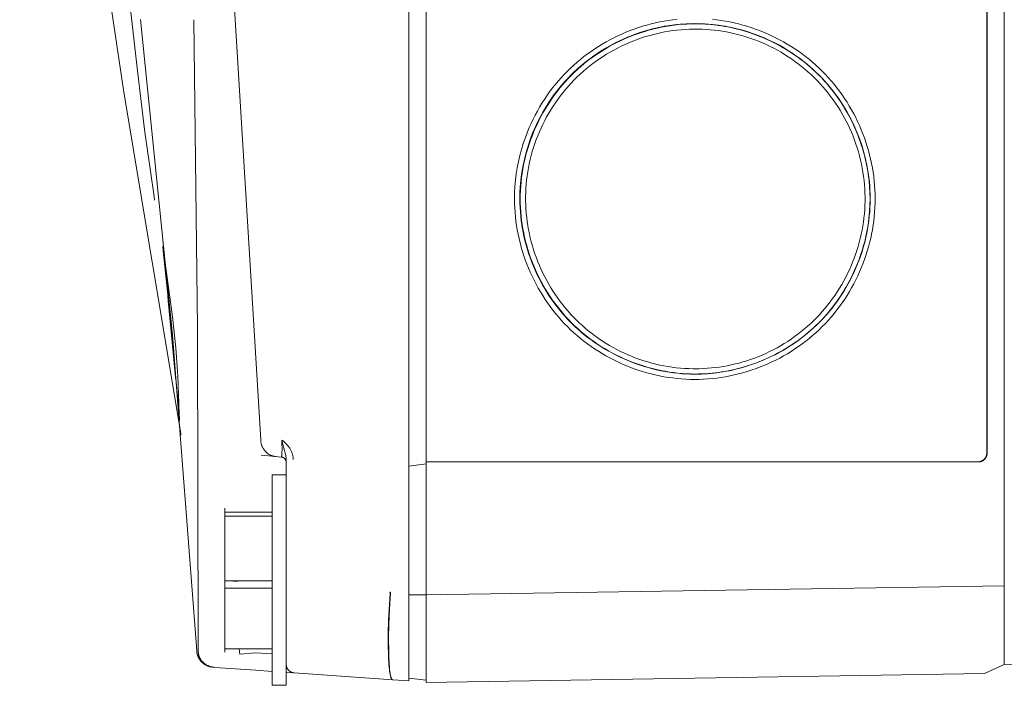
# Model space of a CAD drawing. Units: millimetres. Extents: x -1719 to 3370, y 1786 to 7486.
# Drawn here: x 2266 to 2323, y 4952 to 4990 of the extents above; entities that cross this region are included whole.
import ezdxf

# ---------------------------------------------------------------- set-up
doc = ezdxf.new("R2010")
doc.units = ezdxf.units.MM
doc.layers.add('Make2D$Visible$Curves$0', color=7, linetype='Continuous', lineweight=0, true_color=0xe6e6e6)

msp = doc.modelspace()

# ---------------------------------------------------------------- linework, layer by layer
at = {"layer": 'Make2D$Visible$Curves$0'}
for points in [[(2288.613, 4957.678), (2288.613, 5071.702)], [(2322.613, 5071.259), (2322.613, 4958.121)], [(2289.613, 4965.19), (2289.613, 5064.19)], [(2321.613, 5063.69), (2321.613, 4965.69)], [(2321.629, 4965.69), (2321.629, 5063.69)], [(2280.16, 4966.441), (2277.243, 5014.436), (2275.949, 5062.502)], [(2275.593, 4966.798), (2272.342, 4986.277), (2269.833, 5003.14), (2267.906, 5018.265), (2266.4, 5032.528)], [(2273.13, 4987.503), (2272.386, 4994.032)], [(2276.504, 4954.405), (2275.117, 4972.439), (2273.296, 4990.434)], [(2276.553, 4972.818), (2276.335, 4990.414)], [(2305.945, 4990.438), (2306.195, 4990.41), (2306.444, 4990.375), (2306.693, 4990.334), (2306.94, 4990.288), (2307.187, 4990.235), (2307.432, 4990.176), (2307.676, 4990.111), (2307.918, 4990.04), (2308.158, 4989.964), (2308.397, 4989.882), (2308.633, 4989.794), (2308.868, 4989.7), (2309.1, 4989.601), (2309.33, 4989.496), (2309.557, 4989.386), (2309.782, 4989.271), (2310.004, 4989.15), (2310.223, 4989.023), (2310.439, 4988.892), (2310.651, 4988.755), (2310.86, 4988.613), (2311.066, 4988.466), (2311.268, 4988.314), (2311.466, 4988.157), (2311.66, 4987.995), (2311.85, 4987.828), (2312.036, 4987.656), (2312.217, 4987.48), (2312.394, 4987.299), (2312.566, 4987.113), (2312.733, 4986.924), (2312.896, 4986.73), (2313.053, 4986.532), (2313.206, 4986.331), (2313.353, 4986.126), (2313.496, 4985.917), (2313.633, 4985.705), (2313.765, 4985.49), (2313.892, 4985.271), (2314.013, 4985.05), (2314.129, 4984.825), (2314.24, 4984.598), (2314.345, 4984.369), (2314.444, 4984.137), (2314.539, 4983.902), (2314.627, 4983.666), (2314.71, 4983.427), (2314.787, 4983.186), (2314.858, 4982.944), (2314.923, 4982.7), (2314.982, 4982.454), (2315.035, 4982.207), (2315.083, 4981.959), (2315.124, 4981.709), (2315.159, 4981.459), (2315.188, 4981.208), (2315.21, 4980.956), (2315.227, 4980.703), (2315.236, 4980.45), (2315.24, 4980.197), (2315.237, 4979.943), (2315.227, 4979.69), (2315.211, 4979.438), (2315.189, 4979.185), (2315.161, 4978.934), (2315.126, 4978.684), (2315.085, 4978.434), (2315.038, 4978.186), (2314.985, 4977.939), (2314.926, 4977.693), (2314.861, 4977.448), (2314.79, 4977.206), (2314.714, 4976.965), (2314.631, 4976.726), (2314.543, 4976.489), (2314.449, 4976.255), (2314.35, 4976.022), (2314.245, 4975.792), (2314.134, 4975.565), (2314.019, 4975.34), (2313.897, 4975.119), (2313.771, 4974.9), (2313.639, 4974.684), (2313.502, 4974.472), (2313.359, 4974.263), (2313.212, 4974.057), (2313.059, 4973.856), (2312.902, 4973.658), (2312.74, 4973.464), (2312.572, 4973.274), (2312.4, 4973.088), (2312.223, 4972.906), (2312.042, 4972.729), (2311.856, 4972.557), (2311.666, 4972.39), (2311.472, 4972.227), (2311.274, 4972.07), (2311.072, 4971.918), (2310.866, 4971.77), (2310.657, 4971.628), (2310.445, 4971.491), (2310.229, 4971.359), (2310.011, 4971.233), (2309.789, 4971.111), (2309.564, 4970.996), (2309.337, 4970.885), (2309.107, 4970.78), (2308.875, 4970.681), (2308.641, 4970.587), (2308.404, 4970.499), (2308.165, 4970.417), (2307.925, 4970.34), (2307.682, 4970.269), (2307.438, 4970.205), (2307.193, 4970.146), (2306.946, 4970.093), (2306.698, 4970.046), (2306.45, 4970.005), (2306.2, 4969.97), (2305.949, 4969.942), (2305.698, 4969.919), (2305.446, 4969.903), (2305.194, 4969.894), (2304.941, 4969.891), (2304.689, 4969.894), (2304.436, 4969.904), (2304.184, 4969.92), (2303.933, 4969.943), (2303.682, 4969.972), (2303.432, 4970.007), (2303.183, 4970.048), (2302.935, 4970.095), (2302.688, 4970.149), (2302.443, 4970.208), (2302.199, 4970.274), (2301.956, 4970.345), (2301.716, 4970.422), (2301.477, 4970.504), (2301.24, 4970.593), (2301.006, 4970.687), (2300.774, 4970.786), (2300.544, 4970.891), (2300.317, 4971.002), (2300.092, 4971.118), (2299.871, 4971.239), (2299.653, 4971.365), (2299.438, 4971.497), (2299.226, 4971.634), (2299.017, 4971.775), (2298.813, 4971.922), (2298.612, 4972.074), (2298.414, 4972.23), (2298.221, 4972.392), (2298.032, 4972.558), (2297.848, 4972.729), (2297.668, 4972.904), (2297.492, 4973.084), (2297.321, 4973.269), (2297.155, 4973.457), (2296.993, 4973.65), (2296.837, 4973.847), (2296.685, 4974.048), (2296.538, 4974.252), (2296.396, 4974.46), (2296.259, 4974.671), (2296.127, 4974.886), (2296.001, 4975.104), (2295.879, 4975.325), (2295.763, 4975.549), (2295.652, 4975.776), (2295.547, 4976.006), (2295.447, 4976.238), (2295.353, 4976.472), (2295.264, 4976.709), (2295.181, 4976.948), (2295.104, 4977.189), (2295.033, 4977.432), (2294.967, 4977.676), (2294.908, 4977.923), (2294.854, 4978.17), (2294.807, 4978.419), (2294.765, 4978.67), (2294.73, 4978.921), (2294.701, 4979.173), (2294.679, 4979.427), (2294.662, 4979.681), (2294.653, 4979.935), (2294.649, 4980.19)], [(2294.957, 4980.19), (2294.963, 4980.539), (2294.981, 4980.887), (2295.012, 4981.235), (2295.054, 4981.581), (2295.109, 4981.926), (2295.175, 4982.269), (2295.254, 4982.609), (2295.344, 4982.946), (2295.446, 4983.28), (2295.559, 4983.61), (2295.684, 4983.935), (2295.821, 4984.257), (2295.968, 4984.573), (2296.126, 4984.884), (2296.296, 4985.189), (2296.475, 4985.488), (2296.665, 4985.781), (2296.865, 4986.067), (2297.075, 4986.346), (2297.295, 4986.617), (2297.524, 4986.88), (2297.762, 4987.136), (2298.008, 4987.383), (2298.264, 4987.621), (2298.527, 4987.85), (2298.798, 4988.069), (2299.077, 4988.279), (2299.363, 4988.48), (2299.655, 4988.67), (2299.954, 4988.849), (2300.26, 4989.019), (2300.57, 4989.177), (2300.887, 4989.325), (2301.208, 4989.461), (2301.534, 4989.586), (2301.864, 4989.7), (2302.197, 4989.802), (2302.534, 4989.892), (2302.874, 4989.971), (2303.217, 4990.038), (2303.562, 4990.092), (2303.908, 4990.135), (2304.256, 4990.165), (2304.604, 4990.184), (2304.953, 4990.19)], [(2304.789, 4990.188), (2304.444, 4990.176), (2304.1, 4990.153), (2303.756, 4990.117), (2303.414, 4990.069), (2303.074, 4990.01), (2302.737, 4989.939), (2302.401, 4989.856), (2302.069, 4989.762), (2301.741, 4989.657), (2301.416, 4989.54), (2301.095, 4989.412), (2300.779, 4989.273), (2300.468, 4989.123), (2300.163, 4988.962), (2299.863, 4988.792), (2299.569, 4988.61), (2299.282, 4988.419), (2299.001, 4988.218), (2298.728, 4988.008), (2298.462, 4987.788), (2298.203, 4987.559), (2297.953, 4987.321), (2297.711, 4987.075), (2297.478, 4986.821), (2297.253, 4986.558), (2297.038, 4986.288), (2296.832, 4986.011), (2296.636, 4985.727), (2296.45, 4985.436), (2296.274, 4985.14), (2296.109, 4984.837), (2295.954, 4984.528), (2295.809, 4984.215), (2295.676, 4983.896), (2295.553, 4983.574), (2295.442, 4983.247), (2295.342, 4982.916), (2295.254, 4982.583), (2295.177, 4982.246), (2295.112, 4981.907), (2295.059, 4981.566), (2295.017, 4981.224), (2294.987, 4980.88), (2294.97, 4980.535), (2294.964, 4980.19)], [(2304.962, 4970.2), (2304.715, 4970.203), (2304.468, 4970.213), (2304.222, 4970.229), (2303.977, 4970.25), (2303.732, 4970.278), (2303.489, 4970.313), (2303.246, 4970.353), (2303.005, 4970.398), (2302.765, 4970.45), (2302.527, 4970.508), (2302.29, 4970.571), (2302.055, 4970.64), (2301.822, 4970.715), (2301.59, 4970.795), (2301.361, 4970.881), (2301.134, 4970.972), (2300.91, 4971.069), (2300.687, 4971.171), (2300.468, 4971.278), (2300.251, 4971.391), (2300.037, 4971.508), (2299.825, 4971.631), (2299.617, 4971.759), (2299.412, 4971.892), (2299.211, 4972.029), (2299.013, 4972.172), (2298.818, 4972.32), (2298.627, 4972.472), (2298.44, 4972.629), (2298.257, 4972.79), (2298.077, 4972.956), (2297.902, 4973.127), (2297.732, 4973.302), (2297.566, 4973.482), (2297.404, 4973.666), (2297.247, 4973.853), (2297.095, 4974.045), (2296.948, 4974.241), (2296.805, 4974.44), (2296.667, 4974.642), (2296.535, 4974.848), (2296.407, 4975.057), (2296.284, 4975.269), (2296.167, 4975.485), (2296.054, 4975.702), (2295.947, 4975.923), (2295.845, 4976.146), (2295.749, 4976.372), (2295.658, 4976.599), (2295.572, 4976.829), (2295.492, 4977.061), (2295.417, 4977.294), (2295.348, 4977.529), (2295.285, 4977.766), (2295.227, 4978.004), (2295.176, 4978.243), (2295.13, 4978.484), (2295.09, 4978.725), (2295.056, 4978.967), (2295.028, 4979.21), (2295.006, 4979.453), (2294.99, 4979.697), (2294.981, 4979.941), (2294.978, 4980.185), (2294.981, 4980.43), (2294.99, 4980.673), (2295.005, 4980.917), (2295.026, 4981.16), (2295.054, 4981.403), (2295.087, 4981.645), (2295.127, 4981.886), (2295.172, 4982.126), (2295.223, 4982.365), (2295.28, 4982.603), (2295.343, 4982.839), (2295.411, 4983.074), (2295.485, 4983.307), (2295.565, 4983.539), (2295.65, 4983.768), (2295.741, 4983.996), (2295.837, 4984.221), (2295.938, 4984.444), (2296.045, 4984.665), (2296.157, 4984.883), (2296.275, 4985.098), (2296.397, 4985.311), (2296.525, 4985.52), (2296.658, 4985.727), (2296.796, 4985.93), (2296.939, 4986.129), (2297.087, 4986.326), (2297.24, 4986.518), (2297.397, 4986.707), (2297.56, 4986.892), (2297.727, 4987.073), (2297.899, 4987.25), (2298.076, 4987.422), (2298.257, 4987.589), (2298.441, 4987.752), (2298.63, 4987.91), (2298.823, 4988.063), (2299.019, 4988.212), (2299.219, 4988.355), (2299.423, 4988.493), (2299.63, 4988.627), (2299.839, 4988.755), (2300.052, 4988.878), (2300.268, 4988.996), (2300.487, 4989.108), (2300.708, 4989.215), (2300.931, 4989.317), (2301.157, 4989.414), (2301.385, 4989.505), (2301.616, 4989.59), (2301.848, 4989.67), (2302.082, 4989.745), (2302.317, 4989.813), (2302.554, 4989.876), (2302.793, 4989.934), (2303.032, 4989.985), (2303.273, 4990.03), (2303.515, 4990.07), (2303.757, 4990.103), (2304, 4990.131), (2304.244, 4990.153), (2304.488, 4990.168), (2304.732, 4990.177), (2304.977, 4990.18), (2305.165, 4990.178), (2305.352, 4990.172), (2305.54, 4990.163), (2305.727, 4990.15), (2305.914, 4990.134), (2306.1, 4990.114), (2306.287, 4990.09), (2306.472, 4990.063), (2306.658, 4990.032), (2306.842, 4989.998), (2307.026, 4989.961), (2307.209, 4989.92), (2307.392, 4989.875), (2307.573, 4989.828), (2307.754, 4989.777), (2307.934, 4989.722), (2308.113, 4989.664), (2308.29, 4989.603), (2308.467, 4989.539), (2308.642, 4989.471), (2308.817, 4989.4), (2308.99, 4989.326), (2309.161, 4989.249), (2309.331, 4989.168), (2309.5, 4989.085), (2309.667, 4988.998), (2309.832, 4988.908), (2309.996, 4988.815), (2310.158, 4988.719), (2310.319, 4988.62), (2310.477, 4988.518), (2310.634, 4988.413)], [(2295.396, 4984.023), (2295.496, 4984.263), (2295.602, 4984.5), (2295.714, 4984.735), (2295.831, 4984.967), (2295.954, 4985.196), (2296.083, 4985.422), (2296.217, 4985.645), (2296.357, 4985.864), (2296.503, 4986.079), (2296.653, 4986.291), (2296.809, 4986.499), (2296.971, 4986.703), (2297.137, 4986.902), (2297.309, 4987.098), (2297.486, 4987.289), (2297.668, 4987.475), (2297.849, 4987.652), (2298.034, 4987.823), (2298.224, 4987.99), (2298.418, 4988.152), (2298.615, 4988.309), (2298.817, 4988.461), (2299.022, 4988.608), (2299.231, 4988.75), (2299.444, 4988.887), (2299.659, 4989.019), (2299.878, 4989.145), (2300.1, 4989.266), (2300.324, 4989.382), (2300.552, 4989.492), (2300.782, 4989.597), (2301.014, 4989.697), (2301.248, 4989.79), (2301.485, 4989.878), (2301.724, 4989.961), (2301.964, 4990.038), (2302.206, 4990.109), (2302.45, 4990.174), (2302.695, 4990.233), (2302.941, 4990.286), (2303.189, 4990.333), (2303.438, 4990.374), (2303.687, 4990.409), (2303.937, 4990.437)], [(2310.639, 4988.408), (2310.482, 4988.514), (2310.323, 4988.616), (2310.162, 4988.716), (2309.999, 4988.813), (2309.834, 4988.906), (2309.668, 4988.997), (2309.499, 4989.085), (2309.33, 4989.169), (2309.159, 4989.25), (2308.986, 4989.328), (2308.812, 4989.403), (2308.637, 4989.474), (2308.46, 4989.543), (2308.282, 4989.608), (2308.104, 4989.669), (2307.924, 4989.728), (2307.743, 4989.783), (2307.561, 4989.834), (2307.378, 4989.883), (2307.194, 4989.927), (2307.01, 4989.969), (2306.825, 4990.007), (2306.639, 4990.041), (2306.453, 4990.072), (2306.266, 4990.099), (2306.079, 4990.123), (2305.891, 4990.143), (2305.703, 4990.16), (2305.515, 4990.173), (2305.327, 4990.182), (2305.139, 4990.187), (2304.95, 4990.189), (2304.706, 4990.186), (2304.462, 4990.176), (2304.219, 4990.161), (2303.975, 4990.139), (2303.733, 4990.111), (2303.49, 4990.077), (2303.249, 4990.038), (2303.009, 4989.992), (2302.77, 4989.94), (2302.532, 4989.883), (2302.295, 4989.82), (2302.06, 4989.751), (2301.826, 4989.676), (2301.595, 4989.596), (2301.365, 4989.511), (2301.137, 4989.42), (2300.912, 4989.323), (2300.689, 4989.221), (2300.468, 4989.114), (2300.25, 4989.002), (2300.035, 4988.884), (2299.822, 4988.762), (2299.613, 4988.634), (2299.407, 4988.501), (2299.204, 4988.363), (2299.005, 4988.22), (2298.809, 4988.073), (2298.617, 4987.92), (2298.428, 4987.763), (2298.244, 4987.601), (2298.064, 4987.434), (2297.889, 4987.263), (2297.712, 4987.082), (2297.54, 4986.897), (2297.374, 4986.707), (2297.212, 4986.513), (2297.055, 4986.315), (2296.904, 4986.113), (2296.758, 4985.908), (2296.616, 4985.698), (2296.481, 4985.486), (2296.35, 4985.27), (2296.225, 4985.05), (2296.106, 4984.828), (2295.992, 4984.603), (2295.883, 4984.375), (2295.78, 4984.144), (2295.683, 4983.911)], [(2304.96, 4990.19), (2305.295, 4990.184), (2305.629, 4990.167), (2305.962, 4990.139), (2306.295, 4990.099), (2306.626, 4990.049), (2306.955, 4989.987), (2307.281, 4989.915), (2307.606, 4989.831), (2307.927, 4989.737), (2308.244, 4989.632), (2308.559, 4989.517), (2308.869, 4989.391), (2309.174, 4989.255), (2309.475, 4989.108), (2309.771, 4988.952), (2310.062, 4988.785), (2310.346, 4988.609), (2310.625, 4988.424)], [(2310.046, 4988.786), (2309.76, 4988.948), (2309.469, 4989.101), (2309.173, 4989.245), (2308.873, 4989.379), (2308.568, 4989.503), (2308.26, 4989.617), (2307.948, 4989.721), (2307.633, 4989.815), (2307.316, 4989.899), (2306.995, 4989.973), (2306.673, 4990.036), (2306.349, 4990.089), (2306.023, 4990.13), (2305.696, 4990.161), (2305.368, 4990.181), (2305.039, 4990.19)], [(2304.968, 4970.5), (2305.199, 4970.503), (2305.43, 4970.511), (2305.661, 4970.524), (2305.89, 4970.543), (2306.119, 4970.568), (2306.347, 4970.598), (2306.574, 4970.633), (2306.8, 4970.673), (2307.025, 4970.719), (2307.248, 4970.771), (2307.471, 4970.827), (2307.692, 4970.889), (2307.911, 4970.956), (2308.129, 4971.028), (2308.346, 4971.106), (2308.561, 4971.189), (2308.781, 4971.279), (2308.998, 4971.376), (2309.214, 4971.477), (2309.426, 4971.584), (2309.636, 4971.696), (2309.843, 4971.814), (2310.047, 4971.936), (2310.248, 4972.063), (2310.446, 4972.195), (2310.641, 4972.331), (2310.832, 4972.472), (2311.019, 4972.618), (2311.203, 4972.769), (2311.383, 4972.923), (2311.559, 4973.082), (2311.731, 4973.245), (2311.899, 4973.413), (2312.062, 4973.585), (2312.221, 4973.761), (2312.376, 4973.94), (2312.526, 4974.124), (2312.671, 4974.312), (2312.812, 4974.503), (2312.948, 4974.697), (2313.08, 4974.895), (2313.206, 4975.096), (2313.328, 4975.3), (2313.445, 4975.507), (2313.557, 4975.717), (2313.664, 4975.93), (2313.766, 4976.145), (2313.862, 4976.362), (2313.954, 4976.582), (2314.04, 4976.803), (2314.121, 4977.027), (2314.197, 4977.252), (2314.267, 4977.48), (2314.331, 4977.708), (2314.39, 4977.938), (2314.444, 4978.17), (2314.491, 4978.403), (2314.533, 4978.636), (2314.57, 4978.871), (2314.6, 4979.106), (2314.625, 4979.342), (2314.643, 4979.578), (2314.656, 4979.815), (2314.662, 4980.052), (2314.662, 4980.289), (2314.657, 4980.526), (2314.646, 4980.763), (2314.629, 4981), (2314.606, 4981.236), (2314.577, 4981.472), (2314.543, 4981.707), (2314.503, 4981.942), (2314.457, 4982.175), (2314.405, 4982.407), (2314.348, 4982.638), (2314.285, 4982.868), (2314.217, 4983.096), (2314.143, 4983.322), (2314.063, 4983.546), (2313.978, 4983.769), (2313.887, 4983.988), (2313.792, 4984.206), (2313.691, 4984.421), (2313.584, 4984.633), (2313.473, 4984.843), (2313.356, 4985.05), (2313.235, 4985.253), (2313.108, 4985.454), (2312.977, 4985.652), (2312.841, 4985.847), (2312.699, 4986.038), (2312.553, 4986.226), (2312.403, 4986.411), (2312.247, 4986.592), (2312.087, 4986.769), (2311.922, 4986.943), (2311.753, 4987.113), (2311.58, 4987.278), (2311.404, 4987.439), (2311.223, 4987.595), (2311.04, 4987.746), (2310.852, 4987.893), (2310.662, 4988.035), (2310.468, 4988.172), (2310.271, 4988.304), (2310.07, 4988.431), (2309.867, 4988.553), (2309.661, 4988.671), (2309.451, 4988.783), (2309.239, 4988.89), (2309.024, 4988.992), (2308.807, 4989.089), (2308.587, 4989.181), (2308.365, 4989.267), (2308.141, 4989.347), (2307.915, 4989.422), (2307.687, 4989.492), (2307.458, 4989.555), (2307.227, 4989.613), (2306.995, 4989.666), (2306.762, 4989.713), (2306.528, 4989.754), (2306.293, 4989.789), (2306.058, 4989.819), (2305.821, 4989.842), (2305.585, 4989.86), (2305.348, 4989.873), (2305.11, 4989.879), (2304.873, 4989.879), (2304.636, 4989.874), (2304.399, 4989.862), (2304.162, 4989.844), (2303.926, 4989.821), (2303.691, 4989.792), (2303.456, 4989.756), (2303.222, 4989.716), (2302.989, 4989.669), (2302.757, 4989.617), (2302.527, 4989.559), (2302.298, 4989.495), (2302.07, 4989.427), (2301.844, 4989.352), (2301.62, 4989.272), (2301.398, 4989.187), (2301.177, 4989.096), (2300.959, 4989.001), (2300.744, 4988.9), (2300.53, 4988.793), (2300.32, 4988.682), (2300.112, 4988.565), (2299.907, 4988.444), (2299.704, 4988.317), (2299.505, 4988.185), (2299.309, 4988.049), (2299.117, 4987.908), (2298.928, 4987.761), (2298.742, 4987.61), (2298.561, 4987.455), (2298.383, 4987.294), (2298.209, 4987.129), (2298.04, 4986.96), (2297.875, 4986.787), (2297.714, 4986.61), (2297.559, 4986.429), (2297.407, 4986.245), (2297.261, 4986.058), (2297.12, 4985.867), (2296.983, 4985.673), (2296.851, 4985.476), (2296.724, 4985.275), (2296.602, 4985.072), (2296.485, 4984.865), (2296.373, 4984.656), (2296.266, 4984.444), (2296.164, 4984.229), (2296.068, 4984.011), (2295.977, 4983.792), (2295.891, 4983.57), (2295.811, 4983.345), (2295.736, 4983.119), (2295.667, 4982.892), (2295.604, 4982.662), (2295.546, 4982.432), (2295.494, 4982.199), (2295.447, 4981.966), (2295.407, 4981.732), (2295.372, 4981.497), (2295.342, 4981.261), (2295.319, 4981.025), (2295.301, 4980.788), (2295.289, 4980.552), (2295.283, 4980.315), (2295.283, 4980.078), (2295.289, 4979.841), (2295.301, 4979.604), (2295.32, 4979.367), (2295.344, 4979.131), (2295.373, 4978.896), (2295.409, 4978.661), (2295.45, 4978.428), (2295.498, 4978.195), (2295.55, 4977.963), (2295.609, 4977.733), (2295.673, 4977.504), (2295.742, 4977.276), (2295.817, 4977.05), (2295.897, 4976.827), (2295.982, 4976.605), (2296.073, 4976.385), (2296.169, 4976.167), (2296.27, 4975.952), (2296.376, 4975.739), (2296.488, 4975.529), (2296.604, 4975.322), (2296.725, 4975.117), (2296.851, 4974.916), (2296.982, 4974.718), (2297.118, 4974.523), (2297.258, 4974.331), (2297.403, 4974.144), (2297.553, 4973.96), (2297.707, 4973.779), (2297.866, 4973.603), (2298.029, 4973.431), (2298.196, 4973.263), (2298.368, 4973.1), (2298.543, 4972.94), (2298.723, 4972.785), (2298.906, 4972.634), (2299.094, 4972.488), (2299.284, 4972.346), (2299.478, 4972.209), (2299.676, 4972.076), (2299.877, 4971.949), (2300.081, 4971.826), (2300.287, 4971.708), (2300.497, 4971.596), (2300.709, 4971.488), (2300.925, 4971.386), (2301.142, 4971.289), (2301.362, 4971.198), (2301.583, 4971.112), (2301.807, 4971.031), (2302.032, 4970.955), (2302.259, 4970.886), (2302.488, 4970.821), (2302.718, 4970.763), (2302.949, 4970.71), (2303.182, 4970.663), (2303.416, 4970.622), (2303.651, 4970.587), (2303.887, 4970.557), (2304.125, 4970.534), (2304.363, 4970.517), (2304.602, 4970.506), (2304.841, 4970.501)], [(2310.625, 4988.424), (2310.636, 4988.416)], [(2310.634, 4988.413), (2310.821, 4988.282), (2311.004, 4988.147), (2311.185, 4988.008), (2311.362, 4987.864), (2311.536, 4987.716), (2311.707, 4987.564), (2311.874, 4987.408), (2312.038, 4987.248), (2312.21, 4987.071), (2312.377, 4986.89), (2312.54, 4986.705), (2312.697, 4986.516), (2312.85, 4986.324), (2312.998, 4986.128), (2313.141, 4985.928), (2313.279, 4985.725), (2313.412, 4985.519), (2313.539, 4985.31), (2313.662, 4985.098), (2313.779, 4984.883), (2313.891, 4984.665), (2313.998, 4984.445), (2314.099, 4984.222), (2314.195, 4983.997), (2314.286, 4983.77), (2314.371, 4983.54), (2314.45, 4983.309), (2314.524, 4983.076), (2314.593, 4982.842), (2314.655, 4982.606), (2314.712, 4982.368), (2314.763, 4982.129), (2314.808, 4981.89), (2314.848, 4981.649), (2314.881, 4981.407), (2314.909, 4981.165), (2314.93, 4980.921), (2314.945, 4980.678), (2314.955, 4980.434), (2314.958, 4980.19)], [(2310.64, 4988.408), (2310.634, 4988.412)], [(2310.642, 4988.412), (2310.636, 4988.416)], [(2314.949, 4980.19), (2314.946, 4980.443), (2314.936, 4980.688), (2314.92, 4980.933), (2314.899, 4981.178), (2314.871, 4981.422), (2314.837, 4981.665), (2314.797, 4981.907), (2314.751, 4982.148), (2314.699, 4982.388), (2314.641, 4982.627), (2314.578, 4982.864), (2314.509, 4983.099), (2314.434, 4983.333), (2314.354, 4983.564), (2314.268, 4983.794), (2314.177, 4984.022), (2314.08, 4984.247), (2313.978, 4984.47), (2313.871, 4984.69), (2313.758, 4984.908), (2313.64, 4985.123), (2313.517, 4985.335), (2313.389, 4985.544), (2313.256, 4985.75), (2313.117, 4985.953), (2312.974, 4986.152), (2312.826, 4986.347), (2312.673, 4986.539), (2312.516, 4986.727), (2312.353, 4986.912), (2312.186, 4987.092), (2312.015, 4987.267), (2311.854, 4987.424), (2311.69, 4987.576), (2311.523, 4987.725), (2311.353, 4987.869), (2311.179, 4988.01), (2311.002, 4988.147), (2310.822, 4988.279), (2310.639, 4988.408)], [(2310.642, 4988.412), (2310.922, 4988.211), (2311.195, 4988.001), (2311.46, 4987.781), (2311.718, 4987.552), (2311.967, 4987.315), (2312.208, 4987.069), (2312.441, 4986.815), (2312.665, 4986.553), (2312.879, 4986.283), (2313.084, 4986.006), (2313.28, 4985.723), (2313.465, 4985.433), (2313.641, 4985.136), (2313.806, 4984.834), (2313.961, 4984.526), (2314.105, 4984.213), (2314.238, 4983.895), (2314.36, 4983.573), (2314.471, 4983.247), (2314.57, 4982.917), (2314.659, 4982.584), (2314.735, 4982.248), (2314.8, 4981.91), (2314.854, 4981.57), (2314.895, 4981.228), (2314.925, 4980.884), (2314.943, 4980.54), (2314.949, 4980.196)], [(2274.054, 4980.452), (2273.553, 4984.003), (2273.13, 4987.503)], [(2314.949, 4980.197), (2314.947, 4980.407), (2314.94, 4980.617), (2314.928, 4980.827), (2314.912, 4981.036), (2314.891, 4981.245), (2314.866, 4981.454), (2314.837, 4981.662), (2314.803, 4981.869), (2314.765, 4982.075), (2314.722, 4982.281), (2314.675, 4982.486), (2314.624, 4982.689), (2314.569, 4982.892), (2314.51, 4983.093), (2314.446, 4983.294), (2314.378, 4983.492), (2314.307, 4983.69), (2314.231, 4983.886), (2314.151, 4984.08), (2314.067, 4984.273), (2313.98, 4984.464), (2313.888, 4984.653), (2313.793, 4984.84), (2313.694, 4985.025), (2313.591, 4985.208), (2313.484, 4985.389), (2313.373, 4985.568), (2313.259, 4985.744), (2313.141, 4985.918), (2313.02, 4986.089), (2312.895, 4986.257), (2312.767, 4986.423)], [(2294.649, 4980.19), (2294.656, 4980.547), (2294.675, 4980.904), (2294.707, 4981.259), (2294.751, 4981.614), (2294.807, 4981.966), (2294.875, 4982.317), (2294.956, 4982.665), (2295.048, 4983.01), (2295.152, 4983.351), (2295.269, 4983.689), (2295.396, 4984.023)], [(2295.683, 4983.911), (2295.559, 4983.587), (2295.447, 4983.259), (2295.345, 4982.928), (2295.256, 4982.593), (2295.178, 4982.255), (2295.111, 4981.915), (2295.057, 4981.572), (2295.014, 4981.228), (2294.984, 4980.883), (2294.965, 4980.537), (2294.958, 4980.19)], [(2274.105, 4980.121), (2274.054, 4980.452)], [(2294.958, 4980.19), (2294.961, 4979.942), (2294.971, 4979.695), (2294.987, 4979.449), (2295.009, 4979.203), (2295.037, 4978.958), (2295.071, 4978.714), (2295.111, 4978.471), (2295.157, 4978.229), (2295.209, 4977.989), (2295.267, 4977.75), (2295.331, 4977.512), (2295.4, 4977.276), (2295.475, 4977.042), (2295.555, 4976.81), (2295.641, 4976.581), (2295.733, 4976.353), (2295.83, 4976.128), (2295.932, 4975.905), (2296.039, 4975.684), (2296.152, 4975.467), (2296.27, 4975.252), (2296.393, 4975.041), (2296.521, 4974.832), (2296.654, 4974.627), (2296.792, 4974.425), (2296.934, 4974.226), (2297.082, 4974.032), (2297.234, 4973.841), (2297.391, 4973.653), (2297.552, 4973.47), (2297.718, 4973.291), (2297.889, 4973.116), (2298.064, 4972.946), (2298.243, 4972.78), (2298.426, 4972.619), (2298.614, 4972.462), (2298.805, 4972.31), (2299, 4972.163), (2299.199, 4972.02), (2299.401, 4971.883), (2299.607, 4971.75), (2299.816, 4971.622), (2300.028, 4971.5), (2300.243, 4971.382), (2300.461, 4971.27), (2300.681, 4971.162), (2300.904, 4971.06), (2301.129, 4970.964), (2301.357, 4970.872), (2301.587, 4970.786), (2301.819, 4970.706), (2302.052, 4970.631), (2302.288, 4970.562), (2302.525, 4970.499), (2302.763, 4970.441), (2303.003, 4970.389), (2303.243, 4970.343), (2303.485, 4970.303), (2303.728, 4970.269), (2303.972, 4970.241), (2304.216, 4970.219), (2304.46, 4970.203), (2304.705, 4970.194), (2304.95, 4970.191), (2305.13, 4970.192), (2305.31, 4970.197), (2305.49, 4970.206), (2305.669, 4970.217), (2305.848, 4970.232), (2306.027, 4970.251), (2306.206, 4970.272), (2306.384, 4970.297), (2306.561, 4970.325), (2306.738, 4970.356), (2306.915, 4970.39), (2307.091, 4970.428), (2307.266, 4970.468), (2307.44, 4970.512), (2307.614, 4970.559), (2307.787, 4970.609), (2307.959, 4970.662), (2308.13, 4970.718), (2308.3, 4970.777), (2308.469, 4970.839), (2308.637, 4970.904), (2308.803, 4970.972), (2308.969, 4971.043), (2309.133, 4971.116), (2309.296, 4971.193), (2309.457, 4971.273), (2309.618, 4971.355), (2309.776, 4971.44), (2309.933, 4971.528), (2310.089, 4971.619), (2310.243, 4971.712), (2310.395, 4971.809)], [(2294.964, 4980.19), (2294.97, 4979.85), (2294.987, 4979.51), (2295.016, 4979.17), (2295.056, 4978.832), (2295.108, 4978.496), (2295.172, 4978.162), (2295.246, 4977.829), (2295.332, 4977.5), (2295.429, 4977.174), (2295.538, 4976.851), (2295.657, 4976.532), (2295.786, 4976.217), (2295.927, 4975.907), (2296.078, 4975.602), (2296.239, 4975.302), (2296.411, 4975.008), (2296.592, 4974.72), (2296.783, 4974.438), (2296.983, 4974.163), (2297.193, 4973.895), (2297.412, 4973.634), (2297.639, 4973.381), (2297.875, 4973.136), (2298.12, 4972.899), (2298.372, 4972.67), (2298.631, 4972.45), (2298.898, 4972.239)], [(2314.958, 4980.19), (2314.954, 4979.935), (2314.945, 4979.691), (2314.929, 4979.447), (2314.907, 4979.203), (2314.879, 4978.96), (2314.844, 4978.718), (2314.804, 4978.476), (2314.758, 4978.236), (2314.706, 4977.997), (2314.648, 4977.758), (2314.585, 4977.522), (2314.516, 4977.287), (2314.441, 4977.053), (2314.361, 4976.821), (2314.275, 4976.592), (2314.183, 4976.364), (2314.087, 4976.139), (2313.985, 4975.916), (2313.877, 4975.695), (2313.765, 4975.478), (2313.647, 4975.263), (2313.524, 4975.051), (2313.397, 4974.842), (2313.264, 4974.636), (2313.126, 4974.434), (2312.983, 4974.235), (2312.836, 4974.04), (2312.684, 4973.848), (2312.527, 4973.661), (2312.366, 4973.477), (2312.2, 4973.298), (2312.029, 4973.123), (2311.867, 4972.965), (2311.701, 4972.81), (2311.531, 4972.66), (2311.358, 4972.513), (2311.182, 4972.37), (2311.002, 4972.232), (2310.82, 4972.097), (2310.634, 4971.967)], [(2310.64, 4971.971), (2310.823, 4972.101), (2311.004, 4972.234), (2311.181, 4972.371), (2311.356, 4972.513), (2311.527, 4972.658), (2311.695, 4972.808), (2311.859, 4972.961), (2312.02, 4973.118), (2312.192, 4973.294), (2312.359, 4973.475), (2312.521, 4973.659), (2312.679, 4973.847), (2312.832, 4974.039), (2312.979, 4974.235), (2313.123, 4974.434), (2313.261, 4974.637), (2313.394, 4974.843), (2313.522, 4975.052), (2313.645, 4975.264), (2313.762, 4975.479), (2313.875, 4975.697), (2313.982, 4975.918), (2314.084, 4976.141), (2314.18, 4976.366), (2314.271, 4976.594), (2314.357, 4976.824), (2314.437, 4977.055), (2314.511, 4977.289), (2314.58, 4977.524), (2314.643, 4977.761), (2314.701, 4977.999), (2314.752, 4978.239), (2314.798, 4978.48), (2314.838, 4978.722), (2314.871, 4978.965), (2314.899, 4979.209), (2314.921, 4979.454), (2314.936, 4979.699), (2314.946, 4979.944), (2314.949, 4980.19)], [(2314.949, 4980.19), (2314.943, 4979.845), (2314.926, 4979.501), (2314.896, 4979.158), (2314.854, 4978.815), (2314.801, 4978.475), (2314.736, 4978.136), (2314.66, 4977.8), (2314.572, 4977.467), (2314.472, 4977.137), (2314.361, 4976.81), (2314.239, 4976.488), (2314.106, 4976.17), (2313.962, 4975.857), (2313.807, 4975.549), (2313.642, 4975.246), (2313.467, 4974.95), (2313.281, 4974.659), (2313.086, 4974.375), (2312.88, 4974.098), (2312.666, 4973.828), (2312.442, 4973.566), (2312.209, 4973.312), (2311.968, 4973.066), (2311.718, 4972.828), (2311.461, 4972.599), (2311.195, 4972.379), (2310.922, 4972.169), (2310.642, 4971.967)], [(2312.715, 4973.891), (2312.832, 4974.04), (2312.947, 4974.191), (2313.058, 4974.344), (2313.167, 4974.5), (2313.273, 4974.657), (2313.376, 4974.816), (2313.476, 4974.977), (2313.573, 4975.141), (2313.666, 4975.305), (2313.757, 4975.472), (2313.845, 4975.64), (2313.929, 4975.81), (2314.01, 4975.982), (2314.088, 4976.155), (2314.163, 4976.329), (2314.235, 4976.504), (2314.303, 4976.681), (2314.369, 4976.86), (2314.43, 4977.039), (2314.489, 4977.22), (2314.544, 4977.401), (2314.596, 4977.584), (2314.644, 4977.767), (2314.689, 4977.951), (2314.73, 4978.136), (2314.768, 4978.322), (2314.802, 4978.509), (2314.833, 4978.696), (2314.861, 4978.883), (2314.884, 4979.072), (2314.904, 4979.26), (2314.921, 4979.449)], [(2274.571, 4977.49), (2274.573, 4977.48), (2274.645, 4976.921), (2274.696, 4976.55)], [(2274.599, 4977.235), (2274.572, 4977.49)], [(2274.946, 4973.795), (2274.599, 4977.235)], [(2274.696, 4976.55), (2275.117, 4973.463)], [(2274.854, 4974.639), (2274.881, 4974.383)], [(2274.881, 4974.383), (2274.967, 4973.586), (2275.027, 4973.008)], [(2275.319, 4969.82), (2274.881, 4974.383)], [(2275.529, 4967.548), (2275.528, 4967.561), (2275.44, 4968.552), (2275.312, 4969.943), (2275.213, 4971), (2275.128, 4971.905), (2274.946, 4973.795)], [(2275.117, 4973.463), (2275.307, 4971.689)], [(2275.027, 4973.008), (2275.153, 4971.72)], [(2276.592, 4954.379), (2276.553, 4972.819)], [(2275.153, 4971.72), (2275.215, 4971.029), (2275.319, 4969.82)], [(2275.307, 4971.689), (2275.373, 4970.883), (2275.424, 4970.076)], [(2310.634, 4971.967), (2310.478, 4971.863), (2310.32, 4971.761), (2310.161, 4971.662), (2309.999, 4971.567), (2309.836, 4971.474), (2309.671, 4971.384), (2309.504, 4971.298), (2309.336, 4971.214), (2309.166, 4971.134), (2308.995, 4971.056), (2308.822, 4970.982), (2308.648, 4970.911), (2308.473, 4970.843), (2308.296, 4970.779), (2308.118, 4970.717), (2307.939, 4970.659), (2307.759, 4970.605), (2307.577, 4970.553), (2307.395, 4970.505), (2307.212, 4970.461), (2307.028, 4970.42), (2306.843, 4970.382), (2306.658, 4970.347), (2306.471, 4970.317), (2306.284, 4970.289), (2306.097, 4970.266), (2305.909, 4970.246), (2305.72, 4970.229), (2305.531, 4970.216), (2305.342, 4970.207), (2305.152, 4970.202), (2304.962, 4970.2)], [(2310.395, 4971.809), (2310.64, 4971.972)], [(2310.636, 4971.964), (2310.625, 4971.956)], [(2310.636, 4971.964), (2310.642, 4971.968)], [(2304.841, 4970.501), (2304.968, 4970.5)], [(2275.424, 4970.076), (2275.485, 4968.518)], [(2304.953, 4970.19), (2304.787, 4970.191)], [(2304.953, 4970.19), (2304.954, 4970.19)], [(2275.485, 4968.518), (2275.49, 4968.394)], [(2275.49, 4968.394), (2275.529, 4967.548)], [(2275.594, 4966.797), (2275.593, 4966.798)], [(2275.605, 4966.713), (2275.602, 4966.741), (2275.598, 4966.769), (2275.594, 4966.797)], [(2280.162, 4966.409), (2280.16, 4966.44)], [(2280.172, 4966.316), (2280.168, 4966.347), (2280.165, 4966.378), (2280.162, 4966.409)], [(2280.297, 4965.958), (2280.28, 4965.988), (2280.265, 4966.019), (2280.25, 4966.051), (2280.236, 4966.082), (2280.224, 4966.115), (2280.212, 4966.147), (2280.202, 4966.181), (2280.193, 4966.214), (2280.185, 4966.248), (2280.178, 4966.282), (2280.172, 4966.316)], [(2280.626, 4965.618), (2280.599, 4965.635), (2280.573, 4965.653), (2280.547, 4965.672), (2280.522, 4965.692), (2280.498, 4965.712), (2280.474, 4965.734), (2280.451, 4965.756), (2280.429, 4965.779), (2280.408, 4965.803), (2280.387, 4965.827), (2280.368, 4965.852), (2280.349, 4965.878), (2280.331, 4965.904), (2280.313, 4965.931), (2280.297, 4965.958)], [(2281.369, 4965.684), (2281.376, 4965.937)], [(2281.375, 4966.244), (2281.371, 4966.433)], [(2281.371, 4966.433), (2281.436, 4966.379), (2281.499, 4966.323), (2281.561, 4966.266)], [(2281.486, 4965.968), (2281.371, 4966.433)], [(2281.376, 4965.937), (2281.375, 4966.244)], [(2281.59, 4965.543), (2281.559, 4965.686), (2281.524, 4965.827), (2281.486, 4965.968)], [(2281.561, 4966.266), (2281.606, 4966.221), (2281.649, 4966.175), (2281.691, 4966.128), (2281.732, 4966.079)], [(2281.732, 4966.079), (2281.761, 4966.041), (2281.789, 4966.002), (2281.816, 4965.962)], [(2281.816, 4965.962), (2281.838, 4965.928), (2281.859, 4965.893), (2281.879, 4965.858), (2281.897, 4965.822), (2281.914, 4965.785), (2281.93, 4965.748), (2281.945, 4965.71), (2281.958, 4965.672), (2281.971, 4965.633), (2281.981, 4965.594), (2281.991, 4965.555), (2281.999, 4965.515), (2282.006, 4965.475), (2282.011, 4965.435), (2282.015, 4965.395), (2282.018, 4965.355), (2282.019, 4965.314)], [(2280.997, 4965.494), (2280.194, 4965.564)], [(2280.75, 4965.554), (2280.725, 4965.565), (2280.699, 4965.577), (2280.674, 4965.59), (2280.65, 4965.603), (2280.626, 4965.618)], [(2280.88, 4965.513), (2280.853, 4965.519), (2280.827, 4965.527), (2280.801, 4965.535), (2280.776, 4965.544), (2280.75, 4965.554)], [(2280.954, 4965.499), (2280.929, 4965.503), (2280.904, 4965.507), (2280.88, 4965.513)], [(2280.997, 4965.494), (2280.954, 4965.499)], [(2281.151, 4965.48), (2280.997, 4965.494)], [(2281.339, 4965.464), (2281.151, 4965.48)], [(2281.339, 4965.464), (2281.339, 4965.464), (2281.339, 4965.464), (2281.339, 4965.464), (2281.339, 4965.464), (2281.339, 4965.464), (2281.34, 4965.464), (2281.34, 4965.464), (2281.34, 4965.464), (2281.34, 4965.464), (2281.34, 4965.464), (2281.34, 4965.464), (2281.34, 4965.464), (2281.34, 4965.464), (2281.34, 4965.464), (2281.34, 4965.464), (2281.34, 4965.464), (2281.34, 4965.464), (2281.34, 4965.464), (2281.341, 4965.464), (2281.341, 4965.464), (2281.341, 4965.464), (2281.341, 4965.464), (2281.341, 4965.464), (2281.341, 4965.464), (2281.341, 4965.464), (2281.341, 4965.464), (2281.341, 4965.464), (2281.341, 4965.464), (2281.341, 4965.464), (2281.341, 4965.464), (2281.342, 4965.465), (2281.342, 4965.465), (2281.342, 4965.465), (2281.342, 4965.465), (2281.342, 4965.465), (2281.342, 4965.465), (2281.342, 4965.465), (2281.343, 4965.465), (2281.343, 4965.466), (2281.343, 4965.466), (2281.343, 4965.466), (2281.343, 4965.466), (2281.343, 4965.466), (2281.343, 4965.466), (2281.344, 4965.467), (2281.344, 4965.467), (2281.344, 4965.468), (2281.344, 4965.468), (2281.345, 4965.468), (2281.345, 4965.469), (2281.345, 4965.47), (2281.346, 4965.47), (2281.346, 4965.471), (2281.346, 4965.471), (2281.347, 4965.473), (2281.347, 4965.474), (2281.348, 4965.476), (2281.348, 4965.477), (2281.349, 4965.479), (2281.35, 4965.481), (2281.351, 4965.485), (2281.352, 4965.49), (2281.353, 4965.495), (2281.355, 4965.506), (2281.357, 4965.519)], [(2281.613, 4965.165), (2281.613, 4965.175), (2281.612, 4965.186), (2281.611, 4965.196), (2281.61, 4965.206), (2281.609, 4965.216), (2281.607, 4965.227), (2281.604, 4965.237), (2281.602, 4965.247), (2281.599, 4965.257), (2281.595, 4965.266), (2281.592, 4965.276), (2281.588, 4965.286), (2281.583, 4965.295), (2281.579, 4965.304), (2281.574, 4965.313), (2281.568, 4965.322), (2281.563, 4965.331), (2281.557, 4965.34), (2281.551, 4965.348), (2281.544, 4965.356), (2281.538, 4965.364), (2281.531, 4965.371), (2281.523, 4965.379), (2281.516, 4965.386), (2281.508, 4965.393), (2281.5, 4965.399), (2281.492, 4965.406), (2281.484, 4965.412), (2281.475, 4965.418), (2281.466, 4965.423), (2281.457, 4965.428), (2281.448, 4965.433), (2281.439, 4965.437), (2281.429, 4965.442), (2281.42, 4965.445), (2281.41, 4965.449), (2281.4, 4965.452), (2281.39, 4965.455), (2281.38, 4965.457), (2281.37, 4965.46), (2281.36, 4965.461), (2281.349, 4965.463), (2281.339, 4965.464)], [(2281.357, 4965.519), (2281.362, 4965.574), (2281.367, 4965.629), (2281.369, 4965.684)], [(2281.613, 4965.321), (2281.612, 4965.359), (2281.61, 4965.396), (2281.607, 4965.433), (2281.603, 4965.47), (2281.597, 4965.507), (2281.59, 4965.543)], [(2321.113, 4965.19), (2321.13, 4965.19), (2321.147, 4965.191), (2321.164, 4965.193), (2321.181, 4965.195), (2321.198, 4965.197), (2321.215, 4965.2), (2321.231, 4965.204), (2321.248, 4965.208), (2321.264, 4965.213), (2321.28, 4965.219), (2321.296, 4965.225), (2321.312, 4965.231), (2321.328, 4965.238), (2321.343, 4965.246), (2321.358, 4965.254), (2321.373, 4965.263), (2321.387, 4965.272), (2321.401, 4965.281), (2321.415, 4965.292), (2321.429, 4965.302), (2321.442, 4965.313), (2321.454, 4965.325), (2321.467, 4965.336), (2321.478, 4965.349), (2321.49, 4965.361), (2321.501, 4965.374), (2321.511, 4965.388), (2321.521, 4965.402), (2321.531, 4965.416), (2321.54, 4965.43), (2321.549, 4965.445), (2321.557, 4965.46), (2321.564, 4965.475), (2321.572, 4965.491), (2321.578, 4965.506), (2321.584, 4965.522), (2321.59, 4965.539), (2321.594, 4965.555), (2321.599, 4965.572), (2321.603, 4965.588), (2321.606, 4965.605), (2321.608, 4965.622), (2321.61, 4965.639), (2321.612, 4965.656), (2321.613, 4965.673), (2321.613, 4965.69)], [(2321.629, 4965.69), (2321.629, 4965.673), (2321.628, 4965.655), (2321.626, 4965.638), (2321.624, 4965.621), (2321.622, 4965.604), (2321.619, 4965.586), (2321.615, 4965.569), (2321.61, 4965.553), (2321.605, 4965.536), (2321.6, 4965.52), (2321.594, 4965.503), (2321.587, 4965.487), (2321.58, 4965.471), (2321.572, 4965.456), (2321.564, 4965.441), (2321.555, 4965.426), (2321.546, 4965.411), (2321.536, 4965.397), (2321.526, 4965.383), (2321.515, 4965.369), (2321.504, 4965.356), (2321.493, 4965.343), (2321.48, 4965.33), (2321.468, 4965.318), (2321.455, 4965.306), (2321.442, 4965.295), (2321.428, 4965.285), (2321.414, 4965.274), (2321.4, 4965.265), (2321.385, 4965.255), (2321.37, 4965.246), (2321.355, 4965.238), (2321.339, 4965.23), (2321.323, 4965.223), (2321.307, 4965.217), (2321.291, 4965.211), (2321.275, 4965.205), (2321.258, 4965.2), (2321.241, 4965.196), (2321.224, 4965.192), (2321.207, 4965.189), (2321.19, 4965.186), (2321.173, 4965.184), (2321.156, 4965.182), (2321.138, 4965.182), (2321.121, 4965.181)], [(2321.613, 4965.69), (2321.629, 4965.69)], [(2281.613, 4961.606), (2281.613, 4965.321)], [(2288.613, 4964.949), (2289.613, 4965.071)], [(2288.613, 4964.947), (2289.613, 4965.069)], [(2289.613, 4965.19), (2289.613, 4965.181)], [(2289.613, 4965.19), (2321.113, 4965.19)], [(2289.613, 4965.181), (2289.613, 4957.602)], [(2321.121, 4965.181), (2289.613, 4965.181)], [(2321.121, 4965.181), (2321.113, 4965.19)], [(2280.813, 4964.44), (2280.813, 4955.158)], [(2280.813, 4964.44), (2281.613, 4964.44)], [(2278.113, 4962.547), (2278.113, 4962.32)], [(2280.813, 4962.32), (2278.113, 4962.32)], [(2278.113, 4962.32), (2278.113, 4962.207)], [(2278.113, 4962.207), (2278.113, 4962.085)], [(2278.113, 4962.085), (2278.113, 4958.407)], [(2278.113, 4962.085), (2280.813, 4962.085)], [(2281.613, 4955.158), (2281.613, 4961.606)], [(2280.813, 4958.407), (2278.113, 4958.407)], [(2278.113, 4958.407), (2278.113, 4957.978)], [(2279.123, 4958.407), (2278.608, 4958.358)], [(2289.613, 4957.602), (2322.613, 4958.121)], [(2322.613, 4958.121), (2322.613, 4953.634)], [(2278.113, 4957.978), (2280.813, 4957.978)], [(2278.113, 4957.978), (2278.113, 4954.526)], [(2287.687, 4952.757), (2287.686, 4952.757), (2287.685, 4952.758), (2287.683, 4952.758), (2287.682, 4952.758), (2287.681, 4952.759), (2287.68, 4952.76), (2287.679, 4952.76), (2287.678, 4952.761), (2287.677, 4952.761), (2287.676, 4952.762), (2287.674, 4952.763), (2287.672, 4952.764), (2287.67, 4952.766), (2287.668, 4952.768), (2287.666, 4952.769), (2287.664, 4952.771), (2287.661, 4952.773), (2287.659, 4952.775), (2287.657, 4952.777), (2287.655, 4952.779), (2287.653, 4952.781), (2287.651, 4952.783), (2287.649, 4952.786), (2287.647, 4952.788), (2287.645, 4952.791), (2287.643, 4952.794), (2287.641, 4952.796), (2287.637, 4952.802), (2287.633, 4952.808), (2287.63, 4952.815), (2287.626, 4952.822), (2287.622, 4952.829), (2287.617, 4952.839), (2287.612, 4952.85), (2287.607, 4952.862), (2287.602, 4952.874), (2287.598, 4952.886), (2287.593, 4952.9), (2287.584, 4952.928), (2287.575, 4952.959), (2287.566, 4952.992), (2287.558, 4953.028), (2287.55, 4953.067), (2287.535, 4953.146), (2287.521, 4953.234), (2287.509, 4953.33), (2287.497, 4953.435), (2287.475, 4953.691), (2287.458, 4953.983), (2287.447, 4954.3), (2287.441, 4954.647), (2287.444, 4955.42), (2287.463, 4956.138), (2287.544, 4957.68)], [(2287.569, 4957.678), (2287.517, 4956.8), (2287.48, 4955.922)], [(2287.574, 4957.75), (2287.539, 4957.746)], [(2287.544, 4957.68), (2287.539, 4957.746)], [(2287.544, 4957.68), (2287.569, 4957.678)], [(2287.566, 4957.749), (2287.567, 4957.739), (2287.568, 4957.729), (2287.569, 4957.719), (2287.569, 4957.708), (2287.57, 4957.698), (2287.569, 4957.688), (2287.569, 4957.678)], [(2288.613, 4957.678), (2288.613, 4952.69)], [(2288.613, 4957.609), (2289.613, 4957.609)], [(2289.613, 4952.604), (2289.613, 4957.602)], [(2287.48, 4955.922), (2287.463, 4955.123), (2287.466, 4954.325)], [(2280.813, 4955.158), (2280.813, 4952.44)], [(2281.613, 4952.44), (2281.613, 4955.158)], [(2276.504, 4954.405), (2276.507, 4954.371), (2276.511, 4954.337), (2276.516, 4954.303), (2276.522, 4954.269), (2276.529, 4954.236), (2276.538, 4954.203), (2276.548, 4954.17), (2276.558, 4954.137), (2276.57, 4954.105), (2276.583, 4954.074), (2276.597, 4954.043), (2276.613, 4954.012), (2276.629, 4953.982), (2276.646, 4953.952), (2276.664, 4953.923), (2276.683, 4953.895), (2276.703, 4953.867), (2276.724, 4953.84), (2276.746, 4953.814), (2276.769, 4953.789), (2276.793, 4953.764), (2276.817, 4953.74), (2276.843, 4953.717), (2276.869, 4953.695), (2276.896, 4953.674), (2276.923, 4953.654), (2276.951, 4953.634), (2276.98, 4953.616), (2277.01, 4953.599), (2277.04, 4953.582), (2277.07, 4953.567), (2277.102, 4953.553), (2277.133, 4953.54), (2277.165, 4953.528), (2277.198, 4953.517), (2277.23, 4953.507), (2277.263, 4953.498), (2277.297, 4953.491), (2277.33, 4953.484), (2277.364, 4953.479), (2277.398, 4953.475), (2277.432, 4953.472)], [(2276.673, 4954.02), (2276.661, 4954.046), (2276.65, 4954.073), (2276.64, 4954.099), (2276.631, 4954.126), (2276.623, 4954.153), (2276.616, 4954.181), (2276.609, 4954.209), (2276.604, 4954.237), (2276.6, 4954.265), (2276.596, 4954.293), (2276.594, 4954.322), (2276.592, 4954.35), (2276.592, 4954.378)], [(2280.813, 4954.526), (2278.113, 4954.526)], [(2278.113, 4954.526), (2278.113, 4954.332)], [(2278.965, 4954.213), (2278.938, 4954.526)], [(2279.863, 4954.298), (2278.965, 4954.213)], [(2279.863, 4954.298), (2280.813, 4954.232)], [(2287.466, 4954.325), (2287.474, 4954.026), (2287.489, 4953.727), (2287.511, 4953.429)], [(2276.697, 4953.973), (2276.673, 4954.02)], [(2276.942, 4953.69), (2276.917, 4953.71), (2276.893, 4953.73), (2276.87, 4953.751), (2276.848, 4953.773), (2276.826, 4953.796), (2276.805, 4953.819), (2276.785, 4953.843), (2276.766, 4953.868), (2276.747, 4953.893), (2276.73, 4953.919), (2276.713, 4953.946), (2276.697, 4953.973)], [(2277.054, 4953.614), (2277.025, 4953.632), (2276.996, 4953.65), (2276.969, 4953.67), (2276.942, 4953.69)], [(2277.544, 4953.464), (2277.507, 4953.467), (2277.47, 4953.471), (2277.434, 4953.476), (2277.397, 4953.482), (2277.361, 4953.49), (2277.325, 4953.499), (2277.29, 4953.509), (2277.255, 4953.521), (2277.22, 4953.533), (2277.186, 4953.547), (2277.152, 4953.562), (2277.118, 4953.578), (2277.086, 4953.595), (2277.054, 4953.614)], [(2281.613, 4953.646), (2281.613, 4953.629), (2281.614, 4953.612), (2281.615, 4953.595), (2281.617, 4953.578), (2281.62, 4953.561), (2281.623, 4953.545), (2281.627, 4953.528), (2281.631, 4953.512), (2281.636, 4953.495), (2281.641, 4953.479), (2281.647, 4953.464), (2281.654, 4953.448), (2281.661, 4953.432), (2281.668, 4953.417), (2281.676, 4953.402), (2281.685, 4953.388), (2281.694, 4953.373), (2281.703, 4953.359), (2281.713, 4953.346), (2281.724, 4953.332), (2281.735, 4953.319), (2281.746, 4953.307), (2281.758, 4953.294), (2281.77, 4953.283), (2281.782, 4953.271), (2281.795, 4953.26), (2281.809, 4953.25), (2281.822, 4953.24), (2281.836, 4953.23), (2281.85, 4953.221), (2281.865, 4953.212), (2281.88, 4953.204)], [(2321.478, 4953.105), (2322.613, 4953.634)], [(2323.155, 4953.653), (2322.613, 4953.634)], [(2277.544, 4953.464), (2277.432, 4953.472)], [(2279.88, 4953.301), (2277.544, 4953.464)], [(2280.813, 4953.235), (2279.88, 4953.301)], [(2282.065, 4953.148), (2281.613, 4953.179)], [(2281.88, 4953.204), (2281.894, 4953.197), (2281.909, 4953.19), (2281.924, 4953.184), (2281.939, 4953.178), (2281.954, 4953.172), (2281.97, 4953.167), (2281.985, 4953.163), (2282.001, 4953.159), (2282.017, 4953.155), (2282.033, 4953.152), (2282.049, 4953.15), (2282.065, 4953.148)], [(2282.065, 4953.148), (2282.078, 4953.147)], [(2287.694, 4952.754), (2282.078, 4953.147)], [(2287.511, 4953.429), (2287.521, 4953.327), (2287.532, 4953.232), (2287.545, 4953.146), (2287.558, 4953.068), (2287.565, 4953.032), (2287.573, 4952.998), (2287.58, 4952.967), (2287.588, 4952.937), (2287.596, 4952.91), (2287.604, 4952.885), (2287.608, 4952.873), (2287.613, 4952.862), (2287.617, 4952.851), (2287.621, 4952.841)], [(2321.478, 4953.105), (2289.613, 4952.604)], [(2281.613, 4952.44), (2280.813, 4952.44)], [(2287.621, 4952.841), (2287.626, 4952.831), (2287.63, 4952.822), (2287.635, 4952.813), (2287.637, 4952.809), (2287.639, 4952.805), (2287.642, 4952.801), (2287.644, 4952.797), (2287.646, 4952.794), (2287.649, 4952.79), (2287.651, 4952.787), (2287.654, 4952.784), (2287.656, 4952.781), (2287.658, 4952.778), (2287.661, 4952.776), (2287.663, 4952.773), (2287.666, 4952.771), (2287.667, 4952.77), (2287.668, 4952.768), (2287.67, 4952.767), (2287.671, 4952.766), (2287.672, 4952.765), (2287.673, 4952.765), (2287.675, 4952.764), (2287.676, 4952.763), (2287.677, 4952.762), (2287.678, 4952.761), (2287.68, 4952.76), (2287.681, 4952.76), (2287.682, 4952.759), (2287.683, 4952.758), (2287.685, 4952.758), (2287.686, 4952.757), (2287.687, 4952.757), (2287.689, 4952.756), (2287.69, 4952.756), (2287.691, 4952.755), (2287.692, 4952.755), (2287.694, 4952.755), (2287.695, 4952.755), (2287.696, 4952.754), (2287.698, 4952.754), (2287.699, 4952.754)], [(2287.701, 4952.754), (2287.699, 4952.754)], [(2288.613, 4952.69), (2287.701, 4952.754)], [(2288.613, 4952.854), (2289.613, 4952.732)]]:
    msp.add_lwpolyline(points, dxfattribs=at)

doc.saveas('drawing.dxf')
